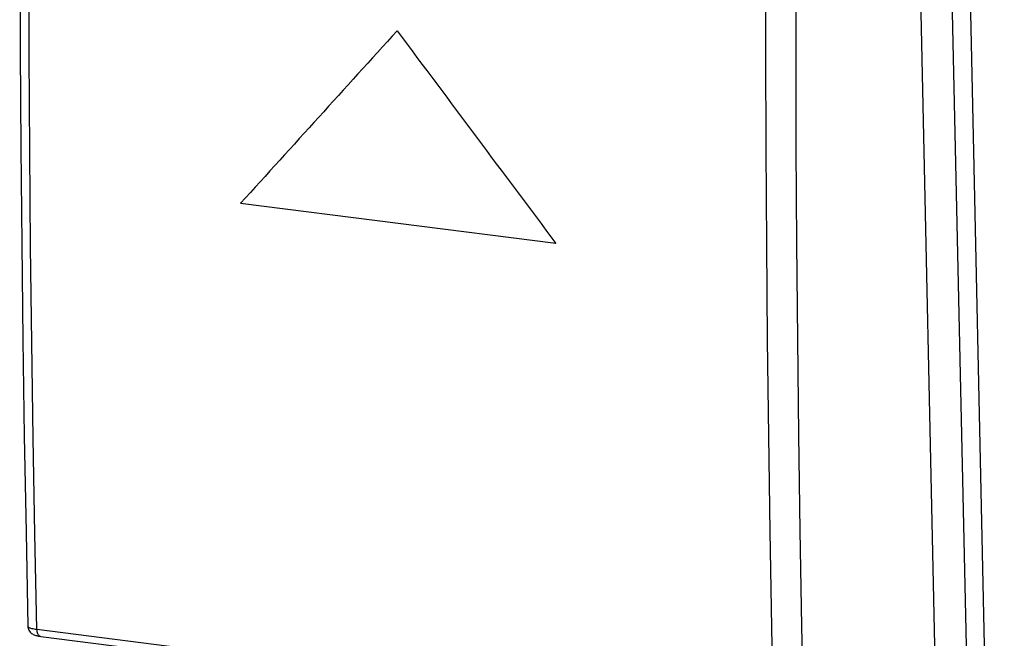
# Model space of a CAD drawing. Units: millimetres. Extents: x -19.7 to 19.7, y -25.3 to 25.3.
# Drawn here: x -19.7 to 3, y -0.1 to 14.2 of the extents above; entities that cross this region are included whole.
import ezdxf

# ---------------------------------------------------------------- set-up
doc = ezdxf.new("R2010")
doc.units = ezdxf.units.MM
doc.header["$LTSCALE"] = 30.734
for name, color, linetype in [('268140580', 7, 'CONTINUOUS'), ('290140580', 7, 'CONTINUOUS'), ('290140600', 7, 'CONTINUOUS')]:
    doc.layers.add(name, color=color, linetype=linetype)

msp = doc.modelspace()

# ---------------------------------------------------------------- linework, layer by layer
at = {"layer": '268140580', "color": 250, "linetype": 'CONTINUOUS'}
for p, q in [((1.68, 19.136), (2.566, -21.507)), ((2.094, 19.254), (2.982, -21.486))]:
    msp.add_line(p, q, dxfattribs=at)
at = {"layer": '290140580', "color": 7, "linetype": 'CONTINUOUS'}
for p, q in [((0.96, 18.788), (1.396, -1.2)), ((-19.186, -0.024), (-2.24, -2.173))]:
    msp.add_line(p, q, dxfattribs=at)
at = {"layer": '290140580', "color": 250, "linetype": 'CONTINUOUS'}
msp.add_line((-19.279, 0.14), (-2.333, -2.009), dxfattribs=at)
at = {"layer": '290140580', "color": 7, "linetype": 'CONTINUOUS'}
for points in [[(-19.669, 20.037), (-19.672, 17.864), (-19.668, 15.645), (-19.659, 13.429), (-19.645, 11.213), (-19.624, 9), (-19.597, 6.788), (-19.565, 4.577), (-19.526, 2.368), (-19.483, 0.214)], [(-19.483, 0.214), (-19.481, 0.19), (-19.476, 0.165), (-19.468, 0.141), (-19.458, 0.118), (-19.445, 0.097), (-19.43, 0.078), (-19.414, 0.062), (-19.397, 0.047), (-19.378, 0.034), (-19.359, 0.023), (-19.34, 0.014), (-19.321, 0.006), (-19.301, 0), (-19.281, -0.006), (-19.259, -0.011), (-19.236, -0.016), (-19.21, -0.02), (-19.186, -0.024)]]:
    msp.add_lwpolyline(points, dxfattribs=at)
at = {"layer": '290140580', "color": 250, "linetype": 'CONTINUOUS'}
for points in [[(-19.279, 0.14), (-19.323, 2.337), (-19.361, 4.535), (-19.393, 6.735), (-19.42, 8.937), (-19.44, 11.14), (-19.455, 13.345), (-19.464, 15.551), (-19.468, 17.759), (-19.465, 19.969)], [(-2.508, 17.818), (-2.513, 15.609), (-2.511, 13.401), (-2.504, 11.195), (-2.491, 8.99), (-2.472, 6.787), (-2.446, 4.586), (-2.415, 2.386), (-2.377, 0.187), (-2.333, -2.009)], [(-1.814, 17.832), (-1.819, 15.625), (-1.818, 13.419), (-1.811, 11.214), (-1.797, 9.012), (-1.778, 6.81), (-1.753, 4.61), (-1.721, 2.412), (-1.683, 0.215), (-1.64, -1.98)], [(-19.483, 0.214), (-19.482, 0.207), (-19.477, 0.199), (-19.468, 0.191), (-19.456, 0.183), (-19.44, 0.176), (-19.42, 0.169), (-19.398, 0.162), (-19.372, 0.156), (-19.344, 0.15), (-19.313, 0.145), (-19.279, 0.14)], [(-19.279, 0.14), (-19.277, 0.115), (-19.274, 0.091), (-19.269, 0.068), (-19.261, 0.047), (-19.253, 0.029), (-19.242, 0.013), (-19.23, -0.001), (-19.217, -0.012), (-19.204, -0.019), (-19.189, -0.023), (-19.186, -0.024)]]:
    msp.add_lwpolyline(points, dxfattribs=at)
at = {"layer": '290140600', "color": 7, "linetype": 'CONTINUOUS'}
for p, q in [((0.96, 18.788), (1.396, -1.2)), ((-19.186, -0.024), (-2.24, -2.173))]:
    msp.add_line(p, q, dxfattribs=at)
at = {"layer": '290140600', "color": 250, "linetype": 'CONTINUOUS'}
for p, q in [((-7.334, 9.014), (-14.588, 9.934)), ((-19.279, 0.14), (-2.333, -2.009))]:
    msp.add_line(p, q, dxfattribs=at)
at = {"layer": '290140600', "color": 7, "linetype": 'CONTINUOUS'}
for points in [[(-19.669, 20.037), (-19.672, 17.864), (-19.668, 15.645), (-19.659, 13.429), (-19.645, 11.213), (-19.624, 9), (-19.597, 6.788), (-19.565, 4.577), (-19.526, 2.368), (-19.483, 0.214)], [(-19.483, 0.214), (-19.481, 0.19), (-19.476, 0.165), (-19.468, 0.141), (-19.458, 0.118), (-19.445, 0.097), (-19.43, 0.078), (-19.414, 0.062), (-19.397, 0.047), (-19.378, 0.034), (-19.359, 0.023), (-19.34, 0.014), (-19.321, 0.006), (-19.301, 0), (-19.281, -0.006), (-19.259, -0.011), (-19.236, -0.016), (-19.21, -0.02), (-19.186, -0.024)]]:
    msp.add_lwpolyline(points, dxfattribs=at)
at = {"layer": '290140600', "color": 250, "linetype": 'CONTINUOUS'}
for points in [[(-19.279, 0.14), (-19.323, 2.337), (-19.361, 4.535), (-19.393, 6.735), (-19.42, 8.937), (-19.44, 11.14), (-19.455, 13.345), (-19.464, 15.551), (-19.468, 17.759), (-19.465, 19.969)], [(-2.508, 17.818), (-2.513, 15.609), (-2.511, 13.401), (-2.504, 11.195), (-2.491, 8.99), (-2.472, 6.787), (-2.446, 4.586), (-2.415, 2.386), (-2.377, 0.187), (-2.333, -2.009)], [(-1.814, 17.832), (-1.819, 15.625), (-1.818, 13.419), (-1.811, 11.214), (-1.797, 9.012), (-1.778, 6.81), (-1.753, 4.61), (-1.721, 2.412), (-1.683, 0.215), (-1.64, -1.98)], [(-19.483, 0.214), (-19.482, 0.207), (-19.477, 0.199), (-19.468, 0.191), (-19.456, 0.183), (-19.44, 0.176), (-19.42, 0.169), (-19.398, 0.162), (-19.372, 0.156), (-19.344, 0.15), (-19.313, 0.145), (-19.279, 0.14)], [(-19.279, 0.14), (-19.277, 0.115), (-19.274, 0.091), (-19.269, 0.068), (-19.261, 0.047), (-19.253, 0.029), (-19.242, 0.013), (-19.23, -0.001), (-19.217, -0.012), (-19.204, -0.019), (-19.189, -0.023), (-19.186, -0.024)]]:
    msp.add_lwpolyline(points, dxfattribs=at)
for centre, major_axis, ratio, start_param, end_param in [((272.499, 87.559), (481.326, 433.534), 0.227514, 1.983695, 1.992698), ((297.484, 84.39), (-462.842, 513.864), 0.409937, 1.34613, 1.355133)]:
    msp.add_ellipse(centre, major_axis=major_axis, ratio=ratio, start_param=start_param, end_param=end_param, dxfattribs=at)

doc.saveas('drawing.dxf')
